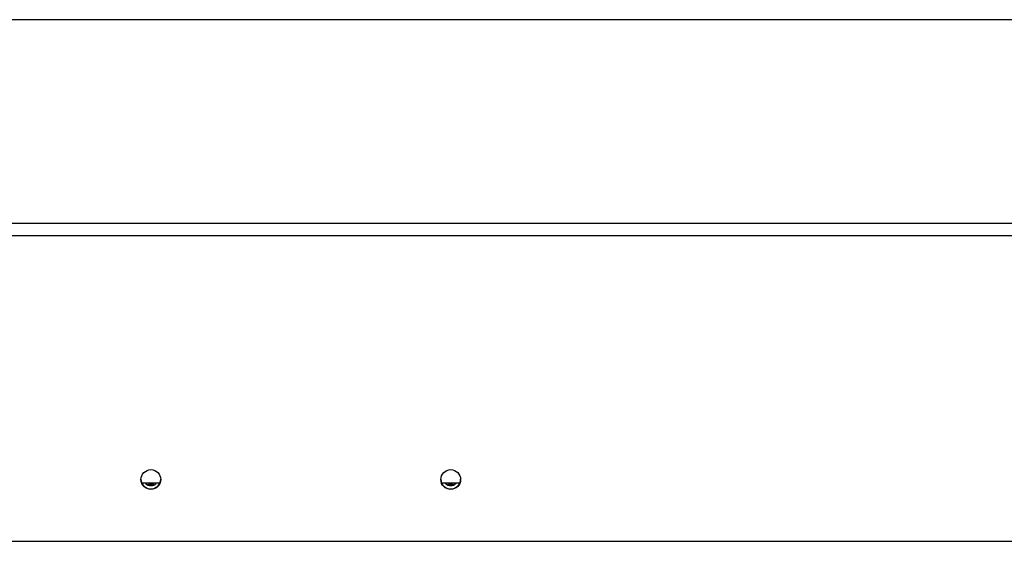
# Paper-space layout 'Top Level(2)' of a CAD drawing. Units: inches. Extents: x 0.1 to 11.1, y 0.2 to 8.4.
# Drawn here: x 3 to 3.4, y 7.1 to 7.4 of the extents above; entities that cross this region are included whole.
import ezdxf

# ---------------------------------------------------------------- set-up
doc = ezdxf.new("R2010")
doc.units = ezdxf.units.IN
doc.header["$MEASUREMENT"] = 0

psp = doc.layouts.new('Top Level(2)')

# ---------------------------------------------------------------- linework, layer by layer
at = {"color": 7, "linetype": 'Continuous', "lineweight": 25}
for p, q in [((4.754104089808579, 7.385882170047281), (1.469104089808582, 7.385882170047281)), ((1.469104089808585, 7.289684018989556), (4.754104089808583, 7.289684018989556)), ((4.756668387548184, 7.283815870768346), (1.466539792068978, 7.283815870768346)), ((3.04504580363757, 7.166951872559759), (3.036495709312927, 7.166951872559759)), ((3.186712470304237, 7.166951872559759), (3.178162375979593, 7.166951872559759)), ((1.472440384797017, 7.139463108203611), (4.75076779482015, 7.139463108203611))]:
    psp.add_line(p, q, dxfattribs=at)
at = {"color": 8, "linetype": 'Continuous', "lineweight": 25}
for p, q in [((3.041761548868227, 7.166318313027457), (3.03977996408227, 7.166318313027457)), ((3.183428215534894, 7.166318313027457), (3.181446630748936, 7.166318313027457))]:
    psp.add_line(p, q, dxfattribs=at)
at = {"color": 7, "linetype": 'Continuous', "lineweight": 25, "flags": 128}
for points in [[(3.03942011563896, 7.166440046052826), (3.039453729567274, 7.166426882371362), (3.040770756475248, 7.16618162422069)], [(3.040770756475248, 7.16618162422069), (3.042087783383221, 7.166426882371362), (3.042121397311536, 7.166440046052826)], [(3.181086782305627, 7.166440046052826), (3.18112039623394, 7.166426882371362), (3.182437423141914, 7.16618162422069)], [(3.182437423141914, 7.16618162422069), (3.183754450049888, 7.166426882371362), (3.183788063978202, 7.166440046052826)]]:
    psp.add_lwpolyline(points, dxfattribs=at)
at = {"color": 7, "linetype": 'Continuous', "lineweight": 25}
for centre, radius in [((3.040783190799464, 7.16864288041715), 0.004675067155800019), ((3.182449857466131, 7.168642880417148), 0.004675067155799574)]:
    psp.add_circle(centre, radius, dxfattribs=at)
for centre, radius, start, end in [((3.040770756475248, 7.1688800853842), 0.004687820048893605, 181.5511484218484, 358.4488515743091), ((3.182437423141915, 7.168880085384211), 0.00468782004890086, 181.5511484536427, 358.4488515415591), ((3.040768922351839, 7.169440687301345), 0.003651264383682708, 225.4580181014704, 270.0287811354586), ((3.040772590598656, 7.169440687301346), 0.003651264383684401, 269.971218864543, 314.5419818985167), ((3.182435589018502, 7.169440687301334), 0.003651264383672307, 225.4580181013978, 270.0287811355145), ((3.182439257265326, 7.169440687301336), 0.003651264383673885, 269.9712188644872, 314.5419818985893)]:
    psp.add_arc(centre, radius, start, end, dxfattribs=at)

doc.saveas('drawing.dxf')
